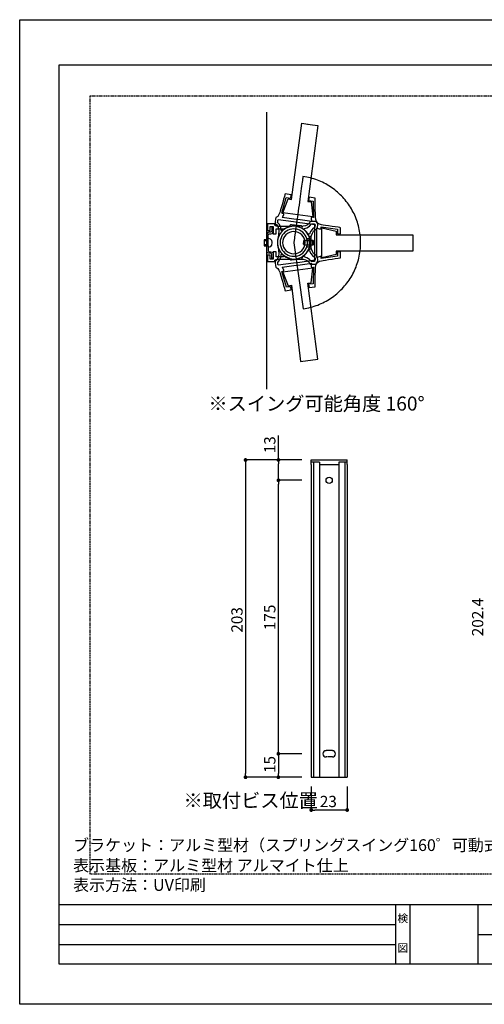
# Model space of a CAD drawing. Extents: x 2886 to 3183, y 1248 to 1458.
# Drawn here: x 2886 to 2985, y 1248 to 1458 of the extents above; entities that cross this region are included whole.
import ezdxf
from ezdxf.enums import TextEntityAlignment as Align

# ---------------------------------------------------------------- set-up
doc = ezdxf.new("R2010")
doc.units = 0
doc.linetypes.add('ACAD_ISO08W100', pattern=[36, 24, -3, 6, -3])
doc.linetypes.add('HIDDEN', pattern=[0.375, 0.25, -0.125])
doc.layers.get('0').update_dxf_attribs({"linetype": 'CONTINUOUS'})
for name, color, linetype in [('寸法', 2, 'CONTINUOUS'), ('本体1', 7, 'CONTINUOUS'), ('本体2', 11, 'CONTINUOUS'), ('枠ライン', 9, 'CONTINUOUS'), ('枠文字', 4, 'CONTINUOUS'), ('注釈', 2, 'CONTINUOUS'), ('非表示ガイド__削除', 3, 'CONTINUOUS')]:
    doc.layers.add(name, color=color, linetype=linetype)
doc.styles.add('角ゴ', font='txt.shx', dxfattribs={"bigfont": 'extfont.shx'})

# ---------------------------------------------------------------- blocks, each defined once
blk = doc.blocks.new('_DOT')
at = {"color": 0, "linetype": 'BYBLOCK'}
blk.add_line((-0.5, 0), (-1, 0), dxfattribs=at)
at = {"color": 0, "linetype": 'BYBLOCK', "const_width": 0.5}
blk.add_lwpolyline([(-0.25, 0, 1), (0.25, 0, 1)], format="xyb", close=True, dxfattribs=at)
blk = doc.blocks.new('*U111')
at = {"layer": '寸法', "color": 2, "style": '角ゴ'}
blk.add_text('203', height=2.4, rotation=90, dxfattribs=at).set_placement((2933.22, 1327.36))
blk = doc.blocks.new('*U112')
at = {"layer": '寸法', "color": 2, "style": '角ゴ'}
blk.add_text('15', height=2.4, rotation=90, dxfattribs=at).set_placement((2940.22, 1297.43))
blk = doc.blocks.new('*U113')
at = {"layer": '寸法', "color": 2, "style": '角ゴ'}
blk.add_text('23', height=2.4, dxfattribs=at).set_placement((2949.68, 1290.16))
blk = doc.blocks.new('*U114')
at = {"layer": '寸法', "color": 2, "style": '角ゴ'}
blk.add_text('175', height=2.4, rotation=90, dxfattribs=at).set_placement((2940.22, 1327.9))
blk = doc.blocks.new('*U115')
at = {"layer": '寸法', "color": 2, "style": '角ゴ'}
blk.add_text('13', height=2.4, rotation=90, dxfattribs=at).set_placement((2940.22, 1365.62))
blk = doc.blocks.new('*U124')
at = {"layer": '本体1', "color": 2, "style": '角ゴ'}
blk.add_text('202.4', height=2.4, rotation=90, dxfattribs=at).set_placement((2984.52, 1326.6))

msp = doc.modelspace()

# ---------------------------------------------------------------- linework, layer by layer
at = {"layer": '寸法', "color": 2}
for p, q in [((2940.85, 1364.2), (2940.85, 1369.45)), ((2945.85, 1364.2), (2933.85, 1364.2)), ((2933.85, 1363.4), (2933.85, 1297.33)), ((2945.85, 1364.2), (2940.85, 1364.2)), ((2940.85, 1360.66), (2940.85, 1363.4)), ((2945.85, 1359.86), (2940.85, 1359.86)), ((2945.85, 1359.86), (2940.85, 1359.86)), ((2940.85, 1302.33), (2940.85, 1359.06)), ((2945.85, 1301.53), (2940.85, 1301.53)), ((2945.85, 1301.53), (2940.85, 1301.53)), ((2940.85, 1300.73), (2940.85, 1297.33)), ((2945.85, 1296.53), (2933.85, 1296.53)), ((2945.85, 1296.53), (2940.85, 1296.53)), ((2947.85, 1294.53), (2947.85, 1289.53)), ((2955.51, 1294.53), (2955.51, 1289.53)), ((2954.71, 1289.53), (2948.65, 1289.53))]:
    msp.add_line(p, q, dxfattribs=at)
at = {"layer": '本体1', "color": 0}
for p, q in [((2947.85, 1364.2), (2955.51, 1364.2)), ((2947.85, 1363.2), (2947.85, 1296.53)), ((2948.35, 1363.71), (2948.35, 1296.53)), ((2949.61, 1363.71), (2949.61, 1296.53)), ((2949.61, 1363.2), (2953.76, 1363.2)), ((2953.76, 1363.7), (2953.76, 1296.53)), ((2955.01, 1363.7), (2955.01, 1296.53)), ((2955.51, 1363.2), (2955.51, 1296.53)), ((2951.68, 1302.2), (2951.01, 1302.2)), ((2952.35, 1302.2), (2951.68, 1302.2)), ((2952.35, 1300.86), (2951.68, 1300.86)), ((2947.85, 1296.53), (2955.51, 1296.53))]:
    msp.add_line(p, q, dxfattribs=at)
at = {"layer": '本体1'}
for p, q in [((2947.85, 1363.2), (2947.85, 1364.2)), ((2949.61, 1363.71), (2947.85, 1363.71)), ((2955.51, 1363.7), (2953.76, 1363.7)), ((2955.51, 1363.2), (2955.51, 1364.2))]:
    msp.add_line(p, q, dxfattribs=at)
at = {"layer": '本体1', "color": 0, "linetype": 'HIDDEN'}
msp.add_line((2951.68, 1300.86), (2951.01, 1300.86), dxfattribs=at)
at = {"layer": '本体1', "color": 0}
msp.add_circle((2951.68, 1359.86), 0.667, dxfattribs=at)
for centre, start, end in [((2951.01, 1301.53), 90, 270), ((2952.35, 1301.53), 270, 90)]:
    msp.add_arc(centre, 0.667, start, end, dxfattribs=at)
at = {"layer": '本体2', "linetype": 'CONTINUOUS'}
for p, q in [((2938.38, 1379.28), (2938.38, 1438.37)), ((2941.57, 1416.82), (2942.54, 1420.19)), ((2941.97, 1419.8), (2941.77, 1419.12)), ((2942.13, 1420.37), (2941.97, 1419.8)), ((2942.24, 1420.77), (2942.13, 1420.37)), ((2942.29, 1420.93), (2942.24, 1420.77)), ((2943.59, 1420.75), (2942.29, 1420.93)), ((2942.29, 1420.93), (2942.29, 1420.93)), ((2942.54, 1420.19), (2943.5, 1420.06)), ((2943.5, 1420.06), (2943.59, 1420.75)), ((2947.38, 1420.24), (2947.29, 1419.56)), ((2948.68, 1420.07), (2947.38, 1420.24)), ((2948.68, 1419.92), (2948.68, 1420.07)), ((2948.68, 1420.07), (2948.68, 1420.07)), ((2948.69, 1419.5), (2948.68, 1419.92)), ((2941.39, 1417.78), (2941.23, 1417.28)), ((2941.57, 1418.43), (2941.39, 1417.78)), ((2941.77, 1419.12), (2941.57, 1418.43)), ((2947.29, 1419.56), (2948.24, 1419.42)), ((2948.24, 1419.42), (2948.3, 1415.92)), ((2948.69, 1418.9), (2948.69, 1419.5)), ((2948.7, 1418.19), (2948.69, 1418.9)), ((2948.71, 1417.47), (2948.7, 1418.19)), ((2940.26, 1415.58), (2940.17, 1414.99)), ((2940.29, 1415.9), (2940.26, 1415.58)), ((2940.7, 1416.16), (2940.29, 1415.9)), ((2940.29, 1415.9), (2940.29, 1415.9)), ((2940.97, 1416.52), (2940.7, 1416.16)), ((2940.75, 1415.34), (2940.77, 1415.49)), ((2940.77, 1415.49), (2940.77, 1415.49)), ((2940.77, 1415.49), (2944.04, 1415.05)), ((2941.15, 1416.96), (2940.97, 1416.52)), ((2941.23, 1417.28), (2941.15, 1416.96)), ((2941.15, 1416.96), (2941.15, 1416.96)), ((2941.63, 1416.81), (2941.57, 1416.82)), ((2941.57, 1416.82), (2941.57, 1416.82)), ((2941.76, 1416.8), (2941.63, 1416.81)), ((2941.68, 1415.89), (2941.71, 1415.98)), ((2944.11, 1415.57), (2941.68, 1415.89)), ((2941.68, 1415.89), (2941.68, 1415.89)), ((2941.71, 1415.98), (2941.8, 1416.16)), ((2941.82, 1416.78), (2941.76, 1416.8)), ((2941.8, 1416.16), (2941.92, 1416.36)), ((2941.98, 1416.71), (2941.82, 1416.78)), ((2941.82, 1416.78), (2941.82, 1416.78)), ((2941.92, 1416.36), (2941.99, 1416.56)), ((2941.92, 1416.36), (2941.92, 1416.36)), ((2941.99, 1416.56), (2941.98, 1416.71)), ((2945.51, 1415.39), (2944.11, 1415.57)), ((2947.87, 1415.92), (2947.82, 1415.77)), ((2947.82, 1415.77), (2947.85, 1415.57)), ((2947.85, 1415.57), (2947.85, 1415.57)), ((2947.85, 1415.57), (2947.89, 1415.34)), ((2948.04, 1415.95), (2947.87, 1415.92)), ((2948.11, 1415.95), (2948.04, 1415.95)), ((2948.04, 1415.95), (2948.04, 1415.95)), ((2948.23, 1415.93), (2948.11, 1415.95)), ((2948.3, 1415.92), (2948.23, 1415.93)), ((2948.3, 1415.92), (2948.3, 1415.92)), ((2948.73, 1416.81), (2948.71, 1417.47)), ((2948.74, 1416.27), (2948.73, 1416.81)), ((2948.75, 1415.95), (2948.74, 1416.27)), ((2948.8, 1415.47), (2948.75, 1415.95)), ((2948.75, 1415.95), (2948.75, 1415.95)), ((2948.97, 1415.06), (2948.8, 1415.47)), ((2938.93, 1414.54), (2938.56, 1414.54)), ((2938.56, 1414.54), (2938.56, 1414.54)), ((2938.56, 1414.54), (2938.56, 1413.16)), ((2939.63, 1414.54), (2938.93, 1414.54)), ((2939.07, 1413.16), (2939.07, 1414.02)), ((2939.07, 1414.02), (2939.77, 1414.02)), ((2940.01, 1414.54), (2939.63, 1414.54)), ((2939.77, 1414.02), (2939.77, 1412.44)), ((2940.11, 1414.28), (2940.01, 1414.54)), ((2940.01, 1414.54), (2940.01, 1414.54)), ((2940.35, 1414.08), (2940.11, 1414.28)), ((2940.17, 1414.99), (2940.13, 1414.66)), ((2940.13, 1414.66), (2940.13, 1414.66)), ((2940.13, 1414.66), (2940.5, 1414.36)), ((2940.68, 1414.01), (2940.35, 1414.08)), ((2940.36, 1412.44), (2940.36, 1413.51)), ((2940.36, 1413.51), (2941.93, 1413.51)), ((2940.5, 1414.36), (2940.74, 1414)), ((2940.88, 1414.01), (2940.68, 1414.01)), ((2940.68, 1414.01), (2940.68, 1414.01)), ((2940.69, 1414.88), (2940.71, 1415.04)), ((2941.1, 1414.39), (2940.69, 1414.88)), ((2940.69, 1414.88), (2940.69, 1414.88)), ((2940.71, 1415.04), (2940.75, 1415.34)), ((2940.74, 1414), (2940.88, 1413.55)), ((2941.26, 1414.01), (2940.88, 1414.01)), ((2940.88, 1413.55), (2940.93, 1413.02)), ((2941.36, 1413.76), (2941.1, 1414.39)), ((2941.76, 1414.01), (2941.26, 1414.01)), ((2941.46, 1413.17), (2941.36, 1413.76)), ((2942.17, 1413.49), (2941.71, 1413.13)), ((2942.34, 1414.01), (2941.76, 1414.01)), ((2941.93, 1413.51), (2941.93, 1413.51)), ((2941.93, 1413.51), (2941.93, 1413.44)), ((2941.93, 1413.44), (2941.93, 1413.32)), ((2941.93, 1413.32), (2941.93, 1413.26)), ((2942.69, 1413.78), (2942.17, 1413.49)), ((2942.99, 1414.01), (2942.34, 1414.01)), ((2943.24, 1413.99), (2942.69, 1413.78)), ((2943.64, 1414.01), (2942.99, 1414.01)), ((2943.28, 1414.21), (2943.24, 1413.99)), ((2943.24, 1413.99), (2943.24, 1413.99)), ((2943.4, 1414.35), (2943.28, 1414.21)), ((2943.68, 1414.36), (2943.4, 1414.35)), ((2943.81, 1414.03), (2943.64, 1414.01)), ((2943.64, 1414.01), (2943.64, 1414.01)), ((2944.29, 1414.28), (2943.68, 1414.36)), ((2943.68, 1414.36), (2943.68, 1414.36)), ((2943.98, 1414.04), (2943.81, 1414.03)), ((2944.15, 1414.04), (2943.98, 1414.04)), ((2944.04, 1415.05), (2945.45, 1414.87)), ((2944.32, 1414.04), (2944.15, 1414.04)), ((2944.15, 1414.04), (2944.15, 1414.04)), ((2945.07, 1414.18), (2944.29, 1414.28)), ((2944.47, 1414.03), (2944.32, 1414.04)), ((2944.64, 1414.01), (2944.47, 1414.03)), ((2944.94, 1414.01), (2944.64, 1414.01)), ((2944.64, 1414.01), (2944.64, 1414.01)), ((2945.22, 1414.01), (2944.94, 1414.01)), ((2945.69, 1414.1), (2945.07, 1414.18)), ((2945.45, 1414.01), (2945.22, 1414.01)), ((2945.45, 1414.87), (2948.71, 1414.42)), ((2945.45, 1414.87), (2945.45, 1414.87)), ((2946.11, 1414.04), (2945.45, 1414.01)), ((2945.45, 1414.01), (2945.45, 1414.01)), ((2947.95, 1415.06), (2945.51, 1415.39)), ((2945.93, 1413.99), (2945.69, 1414.1)), ((2945.69, 1414.1), (2945.69, 1414.1)), ((2945.99, 1413.8), (2945.93, 1413.99)), ((2945.95, 1413.59), (2945.99, 1413.8)), ((2946.41, 1413.27), (2945.95, 1413.59)), ((2945.95, 1413.59), (2945.95, 1413.59)), ((2946.64, 1414.16), (2946.11, 1414.04)), ((2946.33, 1413.54), (2946.91, 1413.7)), ((2946.33, 1413.48), (2946.33, 1413.54)), ((2946.33, 1413.54), (2946.33, 1413.54)), ((2946.33, 1413.34), (2946.33, 1413.48)), ((2946.33, 1413.27), (2946.33, 1413.34)), ((2947.05, 1414.36), (2946.64, 1414.16)), ((2946.91, 1413.7), (2947.48, 1414.05)), ((2947.38, 1414.66), (2947.05, 1414.36)), ((2947.64, 1415.05), (2947.38, 1414.66)), ((2947.48, 1414.05), (2947.93, 1414.54)), ((2947.97, 1415.05), (2947.64, 1415.05)), ((2947.64, 1415.05), (2947.64, 1415.05)), ((2948.11, 1413.45), (2947.69, 1412.92)), ((2947.89, 1415.34), (2947.93, 1415.15)), ((2947.93, 1415.15), (2947.95, 1415.06)), ((2947.93, 1414.54), (2947.93, 1414.54)), ((2947.93, 1414.54), (2948.09, 1414.54)), ((2947.95, 1415.06), (2947.95, 1415.06)), ((2948.57, 1415.05), (2947.97, 1415.05)), ((2948.09, 1414.54), (2948.38, 1414.54)), ((2948.64, 1413.82), (2948.11, 1413.45)), ((2948.38, 1414.54), (2948.53, 1414.54)), ((2948.53, 1414.54), (2948.53, 1414.54)), ((2948.53, 1414.54), (2948.53, 1411.22)), ((2948.88, 1415.05), (2948.57, 1415.05)), ((2948.65, 1413.98), (2948.64, 1413.82)), ((2948.64, 1413.82), (2948.64, 1413.82)), ((2948.7, 1414.27), (2948.65, 1413.98)), ((2948.69, 1413.27), (2949.12, 1413.46)), ((2948.71, 1414.42), (2948.7, 1414.27)), ((2948.71, 1414.42), (2948.71, 1414.42)), ((2949.2, 1414.69), (2948.88, 1415.05)), ((2948.88, 1415.05), (2948.88, 1415.05)), ((2949.28, 1414.7), (2948.97, 1415.06)), ((2949.06, 1411.22), (2949.06, 1413.68)), ((2949.06, 1413.68), (2949.06, 1413.68)), ((2949.06, 1413.68), (2949.15, 1413.66)), ((2949.12, 1413.46), (2949.16, 1413.78)), ((2949.12, 1413.46), (2949.12, 1413.46)), ((2949.15, 1413.66), (2949.34, 1413.6)), ((2949.16, 1413.78), (2949.24, 1414.39)), ((2949.59, 1414.48), (2949.2, 1414.69)), ((2949.24, 1414.39), (2949.28, 1414.7)), ((2949.28, 1414.7), (2949.28, 1414.7)), ((2949.34, 1413.6), (2949.56, 1413.51)), ((2949.56, 1413.51), (2949.56, 1413.51)), ((2949.56, 1413.51), (2949.75, 1413.46)), ((2950.05, 1414.36), (2949.59, 1414.48)), ((2949.75, 1413.46), (2949.91, 1413.5)), ((2949.91, 1413.5), (2949.97, 1413.66)), ((2949.97, 1413.85), (2949.97, 1413.92)), ((2949.97, 1413.92), (2949.97, 1413.92)), ((2949.97, 1413.92), (2953.42, 1413.39)), ((2949.97, 1413.73), (2949.97, 1413.85)), ((2949.97, 1413.66), (2949.97, 1413.73)), ((2949.97, 1413.66), (2949.97, 1413.66)), ((2950.36, 1414.31), (2950.05, 1414.36)), ((2950.05, 1414.36), (2950.05, 1414.36)), ((2950.89, 1414.22), (2950.36, 1414.31)), ((2951.56, 1414.13), (2950.89, 1414.22)), ((2952.28, 1414.02), (2951.56, 1414.13)), ((2952.97, 1413.91), (2952.28, 1414.02)), ((2953.56, 1413.83), (2952.97, 1413.91)), ((2953.42, 1413.39), (2953.42, 1412.44)), ((2953.95, 1413.77), (2953.56, 1413.83)), ((2954.11, 1413.74), (2953.95, 1413.77)), ((2954.11, 1412.44), (2954.11, 1413.74)), ((2954.11, 1413.74), (2954.11, 1413.74)), ((2938.56, 1413.16), (2939.07, 1413.16)), ((2939.77, 1412.44), (2940.36, 1412.44)), ((2940.7, 1411.23), (2940.66, 1411.06)), ((2940.8, 1411.58), (2940.69, 1411.08)), ((2940.73, 1411.4), (2940.7, 1411.23)), ((2940.77, 1411.55), (2940.73, 1411.4)), ((2940.81, 1411.86), (2940.77, 1411.55)), ((2940.77, 1411.55), (2940.77, 1411.55)), ((2940.99, 1412.07), (2940.8, 1411.58)), ((2940.85, 1412.12), (2940.81, 1411.86)), ((2940.88, 1412.36), (2940.85, 1412.12)), ((2940.93, 1413.02), (2940.88, 1412.36)), ((2940.88, 1412.36), (2940.88, 1412.36)), ((2941.24, 1412.51), (2940.99, 1412.07)), ((2941.57, 1412.91), (2941.24, 1412.51)), ((2941.52, 1413.16), (2941.46, 1413.17)), ((2941.46, 1413.17), (2941.46, 1413.17)), ((2941.65, 1413.13), (2941.52, 1413.16)), ((2941.93, 1413.26), (2941.57, 1412.91)), ((2941.71, 1413.13), (2941.65, 1413.13)), ((2941.71, 1413.13), (2941.71, 1413.13)), ((2941.93, 1413.26), (2941.93, 1413.26)), ((2946.75, 1412.87), (2946.33, 1413.27)), ((2946.33, 1413.27), (2946.33, 1413.27)), ((2946.81, 1412.86), (2946.41, 1413.27)), ((2947.1, 1412.4), (2946.75, 1412.87)), ((2947.14, 1412.4), (2946.81, 1412.86)), ((2947.38, 1411.89), (2947.1, 1412.4)), ((2947.22, 1412.4), (2947.14, 1412.4)), ((2947.14, 1412.4), (2947.14, 1412.4)), ((2947.36, 1412.37), (2947.22, 1412.4)), ((2947.45, 1412.36), (2947.36, 1412.37)), ((2947.61, 1411.87), (2947.38, 1411.89)), ((2947.38, 1411.89), (2947.38, 1411.89)), ((2947.69, 1412.92), (2947.45, 1412.36)), ((2947.45, 1412.36), (2947.45, 1412.36)), ((2947.75, 1411.78), (2947.61, 1411.87)), ((2947.74, 1411.06), (2947.79, 1411.43)), ((2947.81, 1411.5), (2947.75, 1411.78)), ((2947.79, 1411.43), (2947.92, 1412.09)), ((2947.79, 1411.43), (2947.79, 1411.43)), ((2947.81, 1410.87), (2947.81, 1411.5)), ((2947.81, 1411.5), (2947.81, 1411.5)), ((2947.92, 1412.09), (2948.1, 1412.59)), ((2948.1, 1412.59), (2948.35, 1412.98)), ((2948.35, 1412.98), (2948.69, 1413.27)), ((2948.53, 1411.22), (2948.53, 1409.83)), ((2949.06, 1409.83), (2949.06, 1411.22)), ((2953.42, 1412.44), (2954.11, 1412.44)), ((2954.11, 1412.44), (2954.11, 1412.44)), ((2940.69, 1411.08), (2940.64, 1410.54)), ((2940.64, 1410.54), (2940.64, 1410.54)), ((2940.64, 1410.54), (2940.69, 1410.02)), ((2940.66, 1411.06), (2940.69, 1411.06)), ((2940.67, 1410.16), (2940.71, 1409.99)), ((2940.69, 1410.02), (2940.8, 1409.51)), ((2940.71, 1409.99), (2940.73, 1409.82)), ((2940.73, 1409.82), (2940.78, 1409.67)), ((2940.78, 1409.67), (2940.78, 1409.67)), ((2940.78, 1409.67), (2940.82, 1409.37)), ((2940.8, 1409.51), (2940.99, 1409.03)), ((2940.82, 1409.37), (2940.85, 1409.1)), ((2940.85, 1409.1), (2940.89, 1408.86)), ((2944.15, 1410.54), (2946.12, 1396.44)), ((2947.07, 1408.64), (2947.35, 1409.15)), ((2947.35, 1409.15), (2947.35, 1409.15)), ((2947.35, 1409.15), (2947.56, 1409.15)), ((2947.56, 1409.15), (2947.74, 1409.23)), ((2947.62, 1411.11), (2947.59, 1411.11)), ((2947.68, 1410.61), (2947.62, 1411.11)), ((2947.62, 1410.11), (2947.68, 1410.62)), ((2947.68, 1410.62), (2947.74, 1411.06)), ((2947.74, 1410.16), (2947.68, 1410.61)), ((2947.79, 1409.79), (2947.74, 1410.16)), ((2947.74, 1409.23), (2947.81, 1409.48)), ((2947.92, 1409.14), (2947.79, 1409.79)), ((2947.79, 1409.79), (2947.79, 1409.79)), ((2947.81, 1410.1), (2947.81, 1410.87)), ((2947.81, 1409.48), (2947.81, 1410.1)), ((2947.81, 1409.48), (2947.81, 1409.48)), ((2948.11, 1408.63), (2947.92, 1409.14)), ((2948.53, 1409.83), (2948.53, 1406.52)), ((2948.53, 1409.83), (2948.53, 1409.83)), ((2949.06, 1407.37), (2949.06, 1409.83)), ((2939.07, 1407.89), (2938.56, 1407.89)), ((2938.56, 1407.89), (2938.56, 1406.52)), ((2939.07, 1407.03), (2939.07, 1407.89)), ((2939.77, 1407.03), (2939.07, 1407.03)), ((2940.36, 1408.62), (2939.77, 1408.62)), ((2939.77, 1408.62), (2939.77, 1407.03)), ((2940.35, 1406.97), (2940.68, 1407.04)), ((2940.36, 1407.54), (2940.36, 1408.62)), ((2941.93, 1407.54), (2940.36, 1407.54)), ((2940.74, 1407.22), (2940.5, 1406.86)), ((2940.68, 1407.04), (2940.68, 1407.04)), ((2940.68, 1407.04), (2940.87, 1407.04)), ((2940.89, 1407.67), (2940.74, 1407.22)), ((2940.87, 1407.04), (2941.2, 1407.04)), ((2940.89, 1408.86), (2940.89, 1408.86)), ((2940.89, 1408.86), (2940.94, 1408.2)), ((2940.94, 1408.2), (2940.89, 1407.67)), ((2940.99, 1409.03), (2941.24, 1408.58)), ((2941.1, 1406.84), (2941.37, 1407.46)), ((2941.2, 1407.04), (2941.63, 1407.04)), ((2941.24, 1408.58), (2941.57, 1408.19)), ((2941.37, 1407.46), (2941.47, 1408.05)), ((2941.47, 1408.05), (2941.53, 1408.07)), ((2941.47, 1408.05), (2941.47, 1408.05)), ((2941.53, 1408.07), (2941.66, 1408.09)), ((2941.57, 1408.19), (2941.93, 1407.84)), ((2941.63, 1407.04), (2942.16, 1407.04)), ((2941.66, 1408.09), (2941.72, 1408.09)), ((2941.72, 1408.09), (2941.72, 1408.09)), ((2941.72, 1408.09), (2942.18, 1407.73)), ((2941.93, 1407.84), (2941.93, 1407.84)), ((2941.93, 1407.84), (2941.93, 1407.76)), ((2941.93, 1407.76), (2941.93, 1407.62)), ((2941.93, 1407.62), (2941.93, 1407.54)), ((2941.93, 1407.54), (2941.93, 1407.54)), ((2942.16, 1407.04), (2942.74, 1407.04)), ((2942.18, 1407.73), (2942.7, 1407.44)), ((2942.7, 1407.44), (2943.25, 1407.23)), ((2942.74, 1407.04), (2943.34, 1407.04)), ((2943.25, 1407.23), (2943.25, 1407.23)), ((2943.25, 1407.23), (2943.29, 1407.02)), ((2943.29, 1407.02), (2943.41, 1406.87)), ((2943.34, 1407.04), (2943.95, 1407.04)), ((2943.95, 1407.04), (2944.52, 1407.04)), ((2944.3, 1406.94), (2945.08, 1407.04)), ((2944.52, 1407.04), (2945.03, 1407.04)), ((2945.03, 1407.04), (2945.45, 1407.04)), ((2945.08, 1407.04), (2945.7, 1407.13)), ((2945.45, 1407.04), (2945.45, 1407.04)), ((2945.45, 1407.04), (2946.11, 1407.01)), ((2945.7, 1407.13), (2945.94, 1407.23)), ((2945.7, 1407.13), (2945.7, 1407.13)), ((2945.94, 1407.23), (2946, 1407.43)), ((2945.96, 1407.63), (2946.42, 1407.96)), ((2946, 1407.43), (2945.96, 1407.63)), ((2945.96, 1407.63), (2945.96, 1407.63)), ((2946.11, 1407.01), (2946.64, 1406.9)), ((2946.33, 1407.81), (2946.74, 1408.2)), ((2946.33, 1407.74), (2946.33, 1407.81)), ((2946.33, 1407.81), (2946.33, 1407.81)), ((2946.33, 1407.6), (2946.33, 1407.74)), ((2946.33, 1407.51), (2946.33, 1407.6)), ((2946.91, 1407.34), (2946.33, 1407.51)), ((2946.33, 1407.51), (2946.33, 1407.51)), ((2946.42, 1407.96), (2946.82, 1408.37)), ((2946.74, 1408.2), (2947.07, 1408.64)), ((2946.82, 1408.37), (2947.14, 1408.82)), ((2947.48, 1406.99), (2946.91, 1407.34)), ((2947.14, 1408.82), (2947.14, 1408.82)), ((2947.14, 1408.82), (2947.23, 1408.82)), ((2947.23, 1408.82), (2947.37, 1408.85)), ((2947.37, 1408.85), (2947.45, 1408.86)), ((2947.45, 1408.86), (2947.45, 1408.86)), ((2947.45, 1408.86), (2947.7, 1408.31)), ((2947.7, 1408.31), (2948.12, 1407.78)), ((2948.36, 1408.25), (2948.11, 1408.63)), ((2948.12, 1407.78), (2948.65, 1407.4)), ((2948.7, 1407.96), (2948.36, 1408.25)), ((2948.65, 1407.4), (2948.65, 1407.4)), ((2948.65, 1407.4), (2948.66, 1407.25)), ((2948.66, 1407.25), (2948.71, 1406.96)), ((2949.13, 1407.76), (2948.7, 1407.96)), ((2949.15, 1407.39), (2949.06, 1407.37)), ((2949.06, 1407.37), (2949.06, 1407.37)), ((2949.17, 1407.44), (2949.13, 1407.76)), ((2949.13, 1407.76), (2949.13, 1407.76)), ((2949.34, 1407.45), (2949.15, 1407.39)), ((2949.25, 1406.84), (2949.17, 1407.44)), ((2949.56, 1407.54), (2949.34, 1407.45)), ((2949.75, 1407.6), (2949.56, 1407.54)), ((2949.56, 1407.54), (2949.56, 1407.54)), ((2949.91, 1407.56), (2949.75, 1407.6)), ((2949.97, 1407.39), (2949.91, 1407.56)), ((2953.42, 1407.66), (2949.97, 1407.14)), ((2949.97, 1407.33), (2949.97, 1407.39)), ((2949.97, 1407.39), (2949.97, 1407.39)), ((2949.97, 1407.2), (2949.97, 1407.33)), ((2949.97, 1407.14), (2949.97, 1407.2)), ((2949.97, 1407.14), (2949.97, 1407.14)), ((2951.56, 1406.92), (2952.28, 1407.03)), ((2952.28, 1407.03), (2952.97, 1407.14)), ((2952.97, 1407.14), (2953.56, 1407.22)), ((2954.11, 1408.62), (2953.42, 1408.62)), ((2953.42, 1408.62), (2953.42, 1407.66)), ((2953.56, 1407.22), (2953.95, 1407.28)), ((2953.95, 1407.28), (2954.11, 1407.31)), ((2954.11, 1407.31), (2954.11, 1408.62)), ((2954.11, 1407.31), (2954.11, 1407.31)), ((2938.56, 1406.52), (2938.56, 1406.52)), ((2938.56, 1406.52), (2938.93, 1406.52)), ((2938.93, 1406.52), (2939.63, 1406.52)), ((2939.63, 1406.52), (2940.01, 1406.52)), ((2940.01, 1406.52), (2940.11, 1406.78)), ((2940.01, 1406.52), (2940.01, 1406.52)), ((2940.11, 1406.78), (2940.35, 1406.97)), ((2940.5, 1406.86), (2940.14, 1406.56)), ((2940.14, 1406.56), (2940.14, 1406.56)), ((2940.14, 1406.56), (2940.18, 1406.23)), ((2940.18, 1406.23), (2940.26, 1405.64)), ((2940.26, 1405.64), (2940.3, 1405.32)), ((2940.3, 1405.32), (2940.3, 1405.32)), ((2940.3, 1405.32), (2940.71, 1405.06)), ((2940.7, 1406.34), (2941.1, 1406.84)), ((2940.72, 1406.19), (2940.7, 1406.34)), ((2940.7, 1406.34), (2940.7, 1406.34)), ((2940.71, 1405.06), (2940.97, 1404.7)), ((2940.76, 1405.88), (2940.72, 1406.19)), ((2940.78, 1405.73), (2940.76, 1405.88)), ((2944.04, 1406.17), (2940.78, 1405.73)), ((2940.78, 1405.73), (2940.78, 1405.73)), ((2941.68, 1405.33), (2944.12, 1405.66)), ((2941.72, 1405.25), (2941.68, 1405.33)), ((2941.68, 1405.33), (2941.68, 1405.33)), ((2941.8, 1405.06), (2941.72, 1405.25)), ((2941.92, 1404.86), (2941.8, 1405.06)), ((2943.41, 1406.87), (2943.68, 1406.86)), ((2943.68, 1406.86), (2944.3, 1406.94)), ((2943.68, 1406.86), (2943.68, 1406.86)), ((2945.45, 1406.35), (2944.04, 1406.17)), ((2944.04, 1406.17), (2944.04, 1406.17)), ((2944.12, 1405.66), (2945.51, 1405.84)), ((2948.72, 1406.8), (2945.45, 1406.35)), ((2945.51, 1405.84), (2947.96, 1406.16)), ((2946.64, 1406.9), (2947.05, 1406.69)), ((2947.05, 1406.69), (2947.38, 1406.39)), ((2947.38, 1406.39), (2947.64, 1405.99)), ((2947.93, 1406.52), (2947.48, 1406.99)), ((2947.64, 1405.99), (2947.64, 1405.99)), ((2947.64, 1405.99), (2947.97, 1405.99)), ((2947.85, 1405.66), (2947.83, 1405.45)), ((2947.83, 1405.45), (2947.88, 1405.31)), ((2947.9, 1405.88), (2947.85, 1405.66)), ((2947.85, 1405.66), (2947.85, 1405.66)), ((2947.88, 1405.31), (2948.04, 1405.27)), ((2947.94, 1406.08), (2947.9, 1405.88)), ((2948.09, 1406.52), (2947.93, 1406.52)), ((2947.93, 1406.52), (2947.93, 1406.52)), ((2947.96, 1406.16), (2947.94, 1406.08)), ((2947.96, 1406.16), (2947.96, 1406.16)), ((2947.97, 1405.99), (2948.57, 1405.99)), ((2948.04, 1405.27), (2948.04, 1405.27)), ((2948.04, 1405.27), (2948.12, 1405.27)), ((2948.38, 1406.52), (2948.09, 1406.52)), ((2948.12, 1405.27), (2948.24, 1405.29)), ((2948.24, 1405.29), (2948.31, 1405.31)), ((2948.31, 1405.31), (2948.25, 1401.8)), ((2948.31, 1405.31), (2948.31, 1405.31)), ((2948.53, 1406.52), (2948.38, 1406.52)), ((2948.53, 1406.52), (2948.53, 1406.52)), ((2948.57, 1405.99), (2948.88, 1405.99)), ((2948.71, 1406.96), (2948.72, 1406.8)), ((2948.72, 1406.8), (2948.72, 1406.8)), ((2948.73, 1404.41), (2948.74, 1404.96)), ((2948.74, 1404.96), (2948.76, 1405.27)), ((2948.76, 1405.27), (2948.8, 1405.75)), ((2948.76, 1405.27), (2948.76, 1405.27)), ((2948.8, 1405.75), (2948.97, 1406.16)), ((2948.88, 1405.99), (2949.2, 1406.35)), ((2948.88, 1405.99), (2948.88, 1405.99)), ((2948.97, 1406.16), (2949.29, 1406.52)), ((2949.2, 1406.35), (2949.59, 1406.57)), ((2949.29, 1406.52), (2949.25, 1406.84)), ((2949.29, 1406.52), (2949.29, 1406.52)), ((2949.59, 1406.57), (2950.05, 1406.69)), ((2950.05, 1406.69), (2950.36, 1406.75)), ((2950.05, 1406.69), (2950.05, 1406.69)), ((2950.36, 1406.75), (2950.89, 1406.82)), ((2950.89, 1406.82), (2951.56, 1406.92)), ((2940.97, 1404.7), (2941.15, 1404.26)), ((2941.15, 1404.26), (2941.15, 1404.26)), ((2941.15, 1404.26), (2941.24, 1403.94)), ((2941.24, 1403.94), (2941.39, 1403.44)), ((2941.39, 1403.44), (2941.57, 1402.79)), ((2941.57, 1404.4), (2941.63, 1404.41)), ((2942.55, 1401.03), (2941.57, 1404.4)), ((2941.57, 1404.4), (2941.57, 1404.4)), ((2941.63, 1404.41), (2941.77, 1404.43)), ((2941.77, 1404.43), (2941.83, 1404.44)), ((2941.83, 1404.44), (2941.98, 1404.51)), ((2941.83, 1404.44), (2941.83, 1404.44)), ((2942, 1404.67), (2941.92, 1404.86)), ((2941.92, 1404.86), (2941.92, 1404.86)), ((2941.98, 1404.51), (2942, 1404.67)), ((2948.7, 1402.32), (2948.71, 1403.03)), ((2948.71, 1403.03), (2948.72, 1403.75)), ((2948.72, 1403.75), (2948.73, 1404.41)), ((2941.57, 1402.79), (2941.78, 1402.1)), ((2941.78, 1402.1), (2941.97, 1401.43)), ((2941.97, 1401.43), (2942.14, 1400.85)), ((2942.14, 1400.85), (2942.25, 1400.45)), ((2943.5, 1401.16), (2942.55, 1401.03)), ((2943.6, 1400.47), (2943.5, 1401.16)), ((2948.25, 1401.8), (2947.3, 1401.67)), ((2947.3, 1401.67), (2947.38, 1400.98)), ((2947.38, 1400.98), (2948.68, 1401.15)), ((2948.68, 1401.31), (2948.7, 1401.73)), ((2948.68, 1401.15), (2948.68, 1401.31)), ((2948.68, 1401.15), (2948.68, 1401.15)), ((2948.7, 1401.73), (2948.7, 1402.32)), ((2942.25, 1400.45), (2942.3, 1400.29)), ((2942.3, 1400.29), (2943.6, 1400.47)), ((2942.3, 1400.29), (2942.3, 1400.29))]:
    msp.add_line(p, q, dxfattribs=at)
at = {"layer": '本体2', "linetype": 'ACAD_ISO08W100'}
for p, q in [((2943.65, 1419.77), (2945.82, 1436.01)), ((2945.82, 1436.01), (2948.03, 1435.71)), ((2947.07, 1435.85), (2949.28, 1435.54)), ((2949.28, 1435.54), (2947.11, 1419.31)), ((2941.77, 1416.94), (2942.92, 1419.87)), ((2942.92, 1419.87), (2943.65, 1419.77)), ((2947.11, 1419.31), (2947.85, 1419.22)), ((2947.85, 1419.22), (2948.17, 1416.09)), ((2948.17, 1416.09), (2941.77, 1416.94)), ((2950.11, 1407.28), (2950.11, 1413.73)), ((2950.11, 1413.73), (2953.17, 1412.98)), ((2953.17, 1412.98), (2953.17, 1412.25)), ((2953.17, 1412.25), (2969.53, 1412.25)), ((2969.53, 1412.25), (2969.53, 1410.03)), ((2969.53, 1410.98), (2969.53, 1408.76)), ((2953.17, 1408.02), (2950.11, 1407.28)), ((2969.53, 1408.76), (2953.17, 1408.76)), ((2953.17, 1408.76), (2953.17, 1408.02)), ((2948.18, 1405.14), (2941.78, 1404.28)), ((2947.85, 1402), (2948.18, 1405.14)), ((2941.78, 1404.28), (2942.92, 1401.35)), ((2943.66, 1401.45), (2945.58, 1385.17)), ((2949.29, 1385.68), (2947.12, 1401.91))]:
    msp.add_line(p, q, dxfattribs=at)
at = {"layer": '本体2'}
for p, q in [((2946.01, 1424.09), (2945.97, 1423.78)), ((2946.05, 1424.33), (2946.01, 1424.09)), ((2946.07, 1424.51), (2946.05, 1424.33)), ((2946.09, 1424.62), (2946.07, 1424.51)), ((2946.09, 1424.66), (2946.09, 1424.62)), ((2946.09, 1424.66), (2946.09, 1424.66)), ((2946.5, 1424.6), (2946.09, 1424.66)), ((2946.88, 1424.52), (2946.5, 1424.6)), ((2947.28, 1424.44), (2946.88, 1424.52)), ((2947.67, 1424.36), (2947.28, 1424.44)), ((2948.05, 1424.25), (2947.67, 1424.36)), ((2948.42, 1424.14), (2948.05, 1424.25)), ((2948.8, 1424.01), (2948.42, 1424.14)), ((2949.17, 1423.87), (2948.8, 1424.01)), ((2949.53, 1423.73), (2949.17, 1423.87)), ((2945.74, 1422.08), (2945.67, 1421.55)), ((2945.81, 1422.57), (2945.74, 1422.08)), ((2945.87, 1423.02), (2945.81, 1422.57)), ((2945.92, 1423.43), (2945.87, 1423.02)), ((2945.97, 1423.78), (2945.92, 1423.43)), ((2949.89, 1423.58), (2949.53, 1423.73)), ((2950.26, 1423.42), (2949.89, 1423.58)), ((2950.59, 1423.25), (2950.26, 1423.42)), ((2950.94, 1423.07), (2950.59, 1423.25)), ((2951.28, 1422.87), (2950.94, 1423.07)), ((2951.62, 1422.67), (2951.28, 1422.87)), ((2951.94, 1422.46), (2951.62, 1422.67)), ((2952.26, 1422.25), (2951.94, 1422.46)), ((2952.57, 1422.03), (2952.26, 1422.25)), ((2952.88, 1421.79), (2952.57, 1422.03)), ((2953.18, 1421.55), (2952.88, 1421.79)), ((2945.42, 1419.81), (2945.34, 1419.19)), ((2945.51, 1420.42), (2945.42, 1419.81)), ((2945.59, 1420.99), (2945.51, 1420.42)), ((2945.67, 1421.55), (2945.59, 1420.99)), ((2953.47, 1421.31), (2953.18, 1421.55)), ((2953.75, 1421.04), (2953.47, 1421.31)), ((2954.04, 1420.78), (2953.75, 1421.04)), ((2954.3, 1420.51), (2954.04, 1420.78)), ((2954.57, 1420.24), (2954.3, 1420.51)), ((2954.83, 1419.95), (2954.57, 1420.24)), ((2955.09, 1419.66), (2954.83, 1419.95)), ((2955.33, 1419.36), (2955.09, 1419.66)), ((2945.16, 1417.92), (2945.07, 1417.28)), ((2945.26, 1418.56), (2945.16, 1417.92)), ((2945.34, 1419.19), (2945.26, 1418.56)), ((2955.56, 1419.04), (2955.33, 1419.36)), ((2955.79, 1418.73), (2955.56, 1419.04)), ((2956, 1418.42), (2955.79, 1418.73)), ((2956.22, 1418.09), (2956, 1418.42)), ((2956.41, 1417.75), (2956.22, 1418.09)), ((2956.61, 1417.42), (2956.41, 1417.75)), ((2944.89, 1416.01), (2944.81, 1415.39)), ((2944.99, 1416.64), (2944.89, 1416.01)), ((2945.07, 1417.28), (2944.99, 1416.64)), ((2956.79, 1417.08), (2956.61, 1417.42)), ((2956.97, 1416.73), (2956.79, 1417.08)), ((2957.12, 1416.38), (2956.97, 1416.73)), ((2957.28, 1416.02), (2957.12, 1416.38)), ((2957.43, 1415.66), (2957.28, 1416.02)), ((2957.57, 1415.28), (2957.43, 1415.66)), ((2939.77, 1413.8), (2939.42, 1413.8)), ((2939.42, 1413.8), (2939.42, 1413.8)), ((2939.42, 1413.8), (2939.42, 1413.66)), ((2939.42, 1413.66), (2939.42, 1413.34)), ((2939.42, 1413.34), (2939.42, 1413.08)), ((2939.77, 1413.72), (2939.77, 1413.8)), ((2939.77, 1413.8), (2939.77, 1413.8)), ((2939.77, 1413.8), (2939.77, 1413.8)), ((2939.77, 1413.44), (2939.77, 1413.72)), ((2939.77, 1412.93), (2939.77, 1413.44)), ((2942.15, 1413.42), (2941.82, 1413.16)), ((2942.5, 1413.63), (2942.15, 1413.42)), ((2942.88, 1413.8), (2942.5, 1413.63)), ((2943.28, 1413.93), (2942.88, 1413.8)), ((2943.3, 1413.34), (2942.91, 1413.2)), ((2943.7, 1414.02), (2943.28, 1413.93)), ((2943.71, 1413.43), (2943.3, 1413.34)), ((2944.15, 1414.04), (2943.7, 1414.02)), ((2944.15, 1413.46), (2943.71, 1413.43)), ((2944.58, 1414.02), (2944.15, 1414.04)), ((2944.15, 1414.04), (2944.15, 1414.04)), ((2944.58, 1413.43), (2944.15, 1413.46)), ((2944.15, 1413.46), (2944.15, 1413.46)), ((2944.57, 1413.64), (2944.5, 1413.11)), ((2944.65, 1414.2), (2944.57, 1413.64)), ((2945, 1413.93), (2944.58, 1414.02)), ((2944.99, 1413.34), (2944.58, 1413.43)), ((2944.73, 1414.79), (2944.65, 1414.2)), ((2944.81, 1415.39), (2944.73, 1414.79)), ((2945.38, 1413.2), (2944.99, 1413.34)), ((2945.41, 1413.8), (2945, 1413.93)), ((2945.79, 1413.63), (2945.41, 1413.8)), ((2946.15, 1413.42), (2945.79, 1413.63)), ((2946.47, 1413.16), (2946.15, 1413.42)), ((2957.69, 1414.91), (2957.57, 1415.28)), ((2957.81, 1414.54), (2957.69, 1414.91)), ((2957.92, 1414.15), (2957.81, 1414.54)), ((2958, 1413.77), (2957.92, 1414.15)), ((2958.09, 1413.38), (2958, 1413.77)), ((2958.17, 1412.98), (2958.09, 1413.38)), ((2938.45, 1412.52), (2938.38, 1412.28)), ((2938.38, 1412.28), (2938.38, 1412.28)), ((2938.38, 1412.28), (2938.38, 1411.87)), ((2938.38, 1411.87), (2938.38, 1411.39)), ((2938.38, 1411.39), (2938.38, 1411.15)), ((2938.62, 1412.69), (2938.45, 1412.52)), ((2938.79, 1412.75), (2938.62, 1412.69)), ((2938.7, 1412.2), (2938.72, 1412.32)), ((2938.7, 1411.87), (2938.7, 1412.2)), ((2938.7, 1412.2), (2938.7, 1412.2)), ((2938.7, 1411.4), (2938.7, 1411.87)), ((2938.7, 1411.15), (2938.7, 1411.4)), ((2938.72, 1412.32), (2938.81, 1412.42)), ((2938.72, 1411.48), (2939.1, 1411.39)), ((2938.91, 1412.75), (2938.79, 1412.75)), ((2938.79, 1412.75), (2938.79, 1412.75)), ((2938.81, 1412.42), (2938.93, 1412.46)), ((2939.03, 1412.75), (2938.91, 1412.75)), ((2938.93, 1412.46), (2938.93, 1412.46)), ((2938.93, 1412.46), (2939.22, 1412.44)), ((2939.17, 1412.75), (2939.03, 1412.75)), ((2939.1, 1411.39), (2939.36, 1411.11)), ((2939.32, 1412.8), (2939.17, 1412.75)), ((2939.17, 1412.75), (2939.17, 1412.75)), ((2939.22, 1412.44), (2939.59, 1412.52)), ((2939.4, 1412.91), (2939.32, 1412.8)), ((2939.42, 1413.08), (2939.4, 1412.91)), ((2939.42, 1413.08), (2939.42, 1413.08)), ((2939.59, 1412.52), (2939.77, 1412.93)), ((2939.77, 1412.93), (2939.77, 1412.93)), ((2940.75, 1411.4), (2940.68, 1410.98)), ((2940.88, 1411.8), (2940.75, 1411.4)), ((2941.05, 1412.19), (2940.88, 1411.8)), ((2941.27, 1412.54), (2941.05, 1412.19)), ((2941.5, 1411.78), (2941.26, 1410.98)), ((2941.53, 1412.86), (2941.27, 1412.54)), ((2941.69, 1412.14), (2941.5, 1411.78)), ((2941.82, 1413.16), (2941.53, 1412.86)), ((2941.94, 1412.46), (2941.69, 1412.14)), ((2941.94, 1411.48), (2941.81, 1411.02)), ((2942.23, 1412.75), (2941.94, 1412.46)), ((2942.16, 1411.87), (2941.94, 1411.48)), ((2942.46, 1412.23), (2942.16, 1411.87)), ((2942.56, 1412.99), (2942.23, 1412.75)), ((2942.81, 1412.52), (2942.46, 1412.23)), ((2942.91, 1413.2), (2942.56, 1412.99)), ((2943.22, 1412.74), (2942.81, 1412.52)), ((2943.67, 1412.89), (2943.22, 1412.74)), ((2944.15, 1412.93), (2943.67, 1412.89)), ((2944.63, 1412.89), (2944.15, 1412.93)), ((2944.15, 1412.93), (2944.15, 1412.93)), ((2944.27, 1411.42), (2944.22, 1411.11)), ((2944.32, 1411.78), (2944.27, 1411.42)), ((2944.36, 1412.17), (2944.32, 1411.78)), ((2944.44, 1412.63), (2944.36, 1412.17)), ((2944.5, 1413.11), (2944.44, 1412.63)), ((2945.07, 1412.74), (2944.63, 1412.89)), ((2945.47, 1412.52), (2945.07, 1412.74)), ((2945.74, 1412.99), (2945.38, 1413.2)), ((2945.83, 1412.23), (2945.47, 1412.52)), ((2946.06, 1412.75), (2945.74, 1412.99)), ((2946.12, 1411.87), (2945.83, 1412.23)), ((2946.35, 1412.46), (2946.06, 1412.75)), ((2946.34, 1411.48), (2946.12, 1411.87)), ((2946.48, 1411.02), (2946.34, 1411.48)), ((2946.59, 1412.14), (2946.35, 1412.46)), ((2946.76, 1412.86), (2946.47, 1413.16)), ((2946.8, 1411.78), (2946.59, 1412.14)), ((2947.01, 1412.54), (2946.76, 1412.86)), ((2946.94, 1411.39), (2946.8, 1411.78)), ((2946.94, 1411.42), (2947.38, 1411.42)), ((2947.04, 1410.97), (2946.94, 1411.39)), ((2947.23, 1412.19), (2947.01, 1412.54)), ((2947.41, 1411.8), (2947.23, 1412.19)), ((2947.38, 1411.42), (2947.38, 1409.6)), ((2947.53, 1411.4), (2947.41, 1411.8)), ((2947.62, 1410.98), (2947.53, 1411.4)), ((2958.23, 1412.58), (2958.17, 1412.98)), ((2958.28, 1412.19), (2958.23, 1412.58)), ((2958.32, 1411.78), (2958.28, 1412.19)), ((2958.35, 1411.37), (2958.32, 1411.78)), ((2958.36, 1410.96), (2958.35, 1411.37)), ((2938.7, 1411.13), (2937.82, 1411.13)), ((2937.82, 1411.13), (2937.82, 1409.9)), ((2938.7, 1410.92), (2937.82, 1410.92)), ((2938.7, 1410.11), (2937.82, 1410.11)), ((2937.82, 1409.9), (2938.7, 1409.9)), ((2938.38, 1411.15), (2938.38, 1411.15)), ((2938.38, 1411.15), (2938.7, 1411.15)), ((2938.38, 1409.67), (2938.38, 1409.9)), ((2938.38, 1409.9), (2938.38, 1409.9)), ((2938.38, 1409.9), (2938.7, 1409.9)), ((2938.38, 1409.17), (2938.38, 1409.67)), ((2938.38, 1408.76), (2938.38, 1409.17)), ((2938.7, 1411.15), (2938.7, 1411.15)), ((2938.7, 1409.9), (2938.7, 1411.13)), ((2938.7, 1409.9), (2938.7, 1409.9)), ((2938.7, 1409.9), (2938.7, 1409.66)), ((2938.7, 1409.9), (2938.7, 1409.9)), ((2938.7, 1409.66), (2938.7, 1409.17)), ((2939.1, 1409.66), (2938.7, 1409.54)), ((2938.7, 1409.17), (2938.7, 1408.85)), ((2939.36, 1410.01), (2939.1, 1409.66)), ((2939.36, 1411.11), (2939.46, 1410.57)), ((2939.46, 1410.57), (2939.36, 1410.01)), ((2940.68, 1410.98), (2940.64, 1410.54)), ((2940.64, 1410.54), (2940.64, 1410.54)), ((2940.64, 1410.54), (2940.68, 1410.11)), ((2940.68, 1410.11), (2940.75, 1409.69)), ((2940.75, 1409.69), (2940.88, 1409.28)), ((2940.88, 1409.28), (2941.05, 1408.91)), ((2941.26, 1410.97), (2941.22, 1410.54)), ((2941.22, 1410.54), (2941.22, 1410.54)), ((2941.22, 1410.54), (2941.26, 1410.13)), ((2941.26, 1410.98), (2941.26, 1410.97)), ((2941.26, 1410.13), (2941.34, 1409.7)), ((2941.34, 1409.7), (2941.5, 1409.32)), ((2941.5, 1409.32), (2941.69, 1408.96)), ((2941.81, 1411.02), (2941.76, 1410.54)), ((2941.76, 1410.54), (2941.76, 1410.54)), ((2941.76, 1410.54), (2941.81, 1410.07)), ((2941.81, 1410.07), (2941.94, 1409.62)), ((2941.94, 1409.62), (2942.16, 1409.22)), ((2942.16, 1409.22), (2942.46, 1408.86)), ((2944.16, 1410.69), (2944.15, 1410.58)), ((2944.15, 1410.58), (2944.15, 1410.54)), ((2944.15, 1410.54), (2944.15, 1410.54)), ((2944.18, 1410.87), (2944.16, 1410.69)), ((2944.22, 1411.11), (2944.18, 1410.87)), ((2945.83, 1408.86), (2946.12, 1409.22)), ((2946.12, 1409.22), (2946.34, 1409.62)), ((2946.23, 1410.2), (2946.24, 1410.89)), ((2946.45, 1409.99), (2946.23, 1410.2)), ((2946.24, 1410.89), (2946.42, 1411.08)), ((2946.24, 1410.89), (2946.24, 1410.89)), ((2946.49, 1410.96), (2946.29, 1410.93)), ((2946.34, 1409.62), (2946.48, 1410.07)), ((2948.18, 1410.95), (2946.35, 1410.95)), ((2946.35, 1410.95), (2946.35, 1410.11)), ((2946.35, 1410.11), (2948.18, 1410.11)), ((2946.42, 1411.08), (2948.16, 1411.08)), ((2948.2, 1409.99), (2946.45, 1409.99)), ((2946.53, 1410.54), (2946.48, 1411.02)), ((2946.48, 1410.07), (2946.53, 1410.54)), ((2946.53, 1410.54), (2946.53, 1410.54)), ((2946.59, 1408.96), (2946.8, 1409.32)), ((2946.8, 1409.32), (2946.94, 1409.7)), ((2947.38, 1409.6), (2946.91, 1409.6)), ((2946.94, 1409.7), (2947.04, 1410.13)), ((2947.06, 1410.54), (2947.04, 1410.97)), ((2947.04, 1410.13), (2947.06, 1410.54)), ((2947.06, 1410.54), (2947.06, 1410.54)), ((2947.23, 1408.91), (2947.41, 1409.28)), ((2947.38, 1411.08), (2947.37, 1411.08)), ((2947.41, 1409.28), (2947.53, 1409.69)), ((2947.53, 1409.69), (2947.62, 1410.11)), ((2947.64, 1410.54), (2947.62, 1410.98)), ((2947.62, 1410.11), (2947.64, 1410.54)), ((2947.64, 1410.54), (2947.64, 1410.54)), ((2948.16, 1411.08), (2948.39, 1410.85)), ((2948.18, 1410.11), (2948.18, 1410.95)), ((2948.18, 1410.11), (2948.18, 1410.11)), ((2948.39, 1410.17), (2948.2, 1409.99)), ((2948.39, 1410.85), (2948.39, 1410.17)), ((2958.28, 1408.89), (2958.32, 1409.29)), ((2958.32, 1409.29), (2958.35, 1409.72)), ((2958.35, 1409.72), (2958.36, 1410.13)), ((2958.38, 1410.54), (2958.36, 1410.96)), ((2958.36, 1410.13), (2958.38, 1410.54)), ((2958.38, 1410.54), (2958.38, 1410.54)), ((2938.45, 1408.52), (2938.38, 1408.76)), ((2938.38, 1408.76), (2938.38, 1408.76)), ((2938.62, 1408.36), (2938.45, 1408.52)), ((2938.79, 1408.29), (2938.62, 1408.36)), ((2938.7, 1408.85), (2938.7, 1408.85)), ((2938.7, 1408.85), (2938.72, 1408.73)), ((2938.72, 1408.73), (2938.81, 1408.63)), ((2938.91, 1408.29), (2938.79, 1408.29)), ((2938.79, 1408.29), (2938.79, 1408.29)), ((2938.81, 1408.63), (2938.93, 1408.58)), ((2939.03, 1408.29), (2938.91, 1408.29)), ((2938.93, 1408.58), (2939.22, 1408.61)), ((2938.93, 1408.58), (2938.93, 1408.58)), ((2939.17, 1408.29), (2939.03, 1408.29)), ((2939.32, 1408.26), (2939.17, 1408.29)), ((2939.17, 1408.29), (2939.17, 1408.29)), ((2939.22, 1408.61), (2939.59, 1408.52)), ((2939.4, 1408.14), (2939.32, 1408.26)), ((2939.42, 1407.98), (2939.4, 1408.14)), ((2939.42, 1407.72), (2939.42, 1407.98)), ((2939.42, 1407.98), (2939.42, 1407.98)), ((2939.42, 1407.4), (2939.42, 1407.72)), ((2939.42, 1407.25), (2939.42, 1407.4)), ((2939.77, 1407.25), (2939.42, 1407.25)), ((2939.42, 1407.25), (2939.42, 1407.25)), ((2939.59, 1408.52), (2939.77, 1408.13)), ((2939.77, 1408.13), (2939.77, 1408.13)), ((2939.77, 1408.13), (2939.77, 1407.61)), ((2939.77, 1407.61), (2939.77, 1407.33)), ((2939.77, 1407.33), (2939.77, 1407.25)), ((2939.77, 1407.25), (2939.77, 1407.25)), ((2939.77, 1407.25), (2939.77, 1407.25)), ((2941.05, 1408.91), (2941.27, 1408.55)), ((2941.27, 1408.55), (2941.53, 1408.23)), ((2941.53, 1408.23), (2941.82, 1407.93)), ((2941.69, 1408.96), (2941.94, 1408.63)), ((2941.82, 1407.93), (2942.15, 1407.68)), ((2941.94, 1408.63), (2942.23, 1408.34)), ((2942.15, 1407.68), (2942.5, 1407.46)), ((2942.23, 1408.34), (2942.56, 1408.1)), ((2942.46, 1408.86), (2942.81, 1408.57)), ((2942.5, 1407.46), (2942.88, 1407.28)), ((2942.56, 1408.1), (2942.91, 1407.9)), ((2942.81, 1408.57), (2943.22, 1408.36)), ((2942.88, 1407.28), (2943.28, 1407.16)), ((2942.91, 1407.9), (2943.3, 1407.75)), ((2943.22, 1408.36), (2943.67, 1408.21)), ((2943.28, 1407.16), (2943.7, 1407.08)), ((2943.3, 1407.75), (2943.71, 1407.66)), ((2943.67, 1408.21), (2944.15, 1408.16)), ((2943.7, 1407.08), (2944.15, 1407.05)), ((2943.71, 1407.66), (2944.15, 1407.63)), ((2944.15, 1408.16), (2944.63, 1408.21)), ((2944.15, 1408.16), (2944.15, 1408.16)), ((2944.15, 1408.16), (2944.15, 1408.16)), ((2944.15, 1407.63), (2944.58, 1407.66)), ((2944.15, 1407.63), (2944.15, 1407.63)), ((2944.15, 1407.63), (2944.15, 1407.63)), ((2944.15, 1407.05), (2944.58, 1407.08)), ((2944.15, 1407.05), (2944.15, 1407.05)), ((2944.15, 1407.05), (2944.15, 1407.05)), ((2944.58, 1407.66), (2944.99, 1407.75)), ((2944.58, 1407.08), (2945, 1407.16)), ((2944.63, 1408.21), (2945.07, 1408.36)), ((2944.99, 1407.75), (2945.38, 1407.9)), ((2945, 1407.16), (2945.41, 1407.28)), ((2945.07, 1408.36), (2945.47, 1408.57)), ((2945.38, 1407.9), (2945.74, 1408.1)), ((2945.41, 1407.28), (2945.79, 1407.46)), ((2945.47, 1408.57), (2945.83, 1408.86)), ((2945.74, 1408.1), (2946.06, 1408.34)), ((2945.79, 1407.46), (2946.15, 1407.68)), ((2946.06, 1408.34), (2946.35, 1408.63)), ((2946.15, 1407.68), (2946.47, 1407.93)), ((2946.35, 1408.63), (2946.59, 1408.96)), ((2946.47, 1407.93), (2946.76, 1408.23)), ((2946.76, 1408.23), (2947.01, 1408.55)), ((2947.01, 1408.55), (2947.23, 1408.91)), ((2957.89, 1406.89), (2957.99, 1407.27)), ((2957.99, 1407.27), (2958.09, 1407.67)), ((2958.09, 1407.67), (2958.16, 1408.07)), ((2958.16, 1408.07), (2958.22, 1408.48)), ((2958.22, 1408.48), (2958.28, 1408.89)), ((2957.09, 1404.62), (2957.24, 1404.98)), ((2957.24, 1404.98), (2957.4, 1405.35)), ((2957.4, 1405.35), (2957.53, 1405.73)), ((2957.53, 1405.73), (2957.67, 1406.11)), ((2957.67, 1406.11), (2957.79, 1406.49)), ((2957.79, 1406.49), (2957.89, 1406.89)), ((2955.92, 1402.56), (2956.14, 1402.88)), ((2956.14, 1402.88), (2956.35, 1403.22)), ((2956.35, 1403.22), (2956.55, 1403.56)), ((2956.55, 1403.56), (2956.74, 1403.91)), ((2956.74, 1403.91), (2956.92, 1404.26)), ((2956.92, 1404.26), (2957.09, 1404.62)), ((2942.92, 1401.35), (2943.66, 1401.45)), ((2947.12, 1401.91), (2947.85, 1402)), ((2954.17, 1400.45), (2954.45, 1400.73)), ((2954.45, 1400.73), (2954.71, 1401.02)), ((2954.71, 1401.02), (2954.97, 1401.31)), ((2954.97, 1401.31), (2955.22, 1401.61)), ((2955.22, 1401.61), (2955.46, 1401.92)), ((2955.46, 1401.92), (2955.7, 1402.23)), ((2955.7, 1402.23), (2955.92, 1402.56)), ((2951.73, 1398.49), (2952.06, 1398.7)), ((2952.06, 1398.7), (2952.39, 1398.93)), ((2952.39, 1398.93), (2952.7, 1399.16)), ((2952.7, 1399.16), (2953.02, 1399.4)), ((2953.02, 1399.4), (2953.32, 1399.66)), ((2953.32, 1399.66), (2953.61, 1399.91)), ((2953.61, 1399.91), (2953.89, 1400.17)), ((2953.89, 1400.17), (2954.17, 1400.45)), ((2946.53, 1396.5), (2946.93, 1396.58)), ((2946.93, 1396.58), (2947.33, 1396.67)), ((2947.33, 1396.67), (2947.73, 1396.76)), ((2947.73, 1396.76), (2948.11, 1396.86)), ((2948.11, 1396.86), (2948.5, 1396.98)), ((2948.5, 1396.98), (2948.88, 1397.11)), ((2948.88, 1397.11), (2949.26, 1397.25)), ((2949.26, 1397.25), (2949.63, 1397.4)), ((2949.63, 1397.4), (2949.99, 1397.56)), ((2949.99, 1397.56), (2950.35, 1397.73)), ((2950.35, 1397.73), (2950.7, 1397.9)), ((2950.7, 1397.9), (2951.05, 1398.09)), ((2951.05, 1398.09), (2951.39, 1398.28)), ((2951.39, 1398.28), (2951.73, 1398.49)), ((2946.12, 1396.44), (2946.53, 1396.5)), ((2946.12, 1396.44), (2946.12, 1396.44)), ((2945.58, 1385.17), (2949.29, 1385.68))]:
    msp.add_line(p, q, dxfattribs=at)
at = {"layer": '枠ライン'}
for p, q in [((2885.72, 1458.1), (3182.72, 1458.1)), ((2885.72, 1248.1), (2885.72, 1458.1)), ((2894.11, 1448.46), (3174.33, 1448.46)), ((2894.11, 1256.64), (2894.11, 1448.46)), ((3174.33, 1269.32), (2894.11, 1269.32)), ((2965.87, 1256.64), (2965.87, 1269.32)), ((2968.87, 1269.32), (2968.87, 1256.64)), ((2983.37, 1269.32), (2983.37, 1256.64)), ((2983.37, 1269.32), (2983.37, 1256.64)), ((2894.11, 1265.09), (2965.87, 1265.09)), ((2983.37, 1262.98), (3010.63, 1262.98)), ((2894.11, 1260.87), (2965.87, 1260.87)), ((3174.33, 1256.64), (2894.11, 1256.64)), ((3182.72, 1248.1), (2885.72, 1248.1))]:
    msp.add_line(p, q, dxfattribs=at)
at = {"layer": '非表示ガイド__削除', "linetype": 'HIDDEN'}
for p, q in [((2900.72, 1441.89), (3167.72, 1441.89)), ((2900.72, 1275.89), (2900.72, 1441.89)), ((3167.72, 1275.89), (2900.72, 1275.89))]:
    msp.add_line(p, q, dxfattribs=at)

# ---------------------------------------------------------------- block references
for name in ['*U115', '*U124', '*U111', '*U114', '*U112', '*U113']:
    msp.add_blockref(name, (0, 0))
at = {"layer": '寸法', "color": 2, "xscale": 0.8, "yscale": 0.8, "zscale": 0.8}
for p, rotation in [((2933.85, 1364.2), 90), ((2940.85, 1364.2), 90), ((2940.85, 1359.86), 270), ((2940.85, 1359.86), 90), ((2940.85, 1301.53), 270), ((2940.85, 1301.53), 90), ((2933.85, 1296.53), 270), ((2940.85, 1296.53), 270), ((2947.85, 1289.53), 180)]:
    msp.add_blockref('_DOT', p, dxfattribs=dict(at, rotation=rotation))
msp.add_blockref('_DOT', (2955.51, 1289.53), dxfattribs=at)

# ---------------------------------------------------------------- texts
at = {"layer": '枠文字', "style": '角ゴ'}
for s, p in [('検', (2967.37, 1265.6)), ('図', (2967.37, 1259.28))]:
    msp.add_text(s, height=1.69, dxfattribs=at).set_placement(p, align=Align.CENTER)
at = {"layer": '注釈', "color": 2, "linetype": 'CONTINUOUS', "style": '角ゴ'}
for s, p in [('※スイング可能角度 160°', (2925.94, 1374.73)), ('※取付ビス位置', (2920.63, 1290.08))]:
    msp.add_text(s, height=3, dxfattribs=at).set_placement(p)
at = {"layer": '注釈', "style": '角ゴ'}
for s, p in [('ブラケット：アルミ型材（スプリングスイング160゜可動式）', (2897.1, 1280.8)), ('表示基板：アルミ型材 アルマイト仕上', (2897.1, 1276.47)), ('表示方法：UV印刷', (2897.1, 1272.3))]:
    msp.add_text(s, height=2.5, dxfattribs=at).set_placement(p)

doc.saveas('drawing.dxf')
